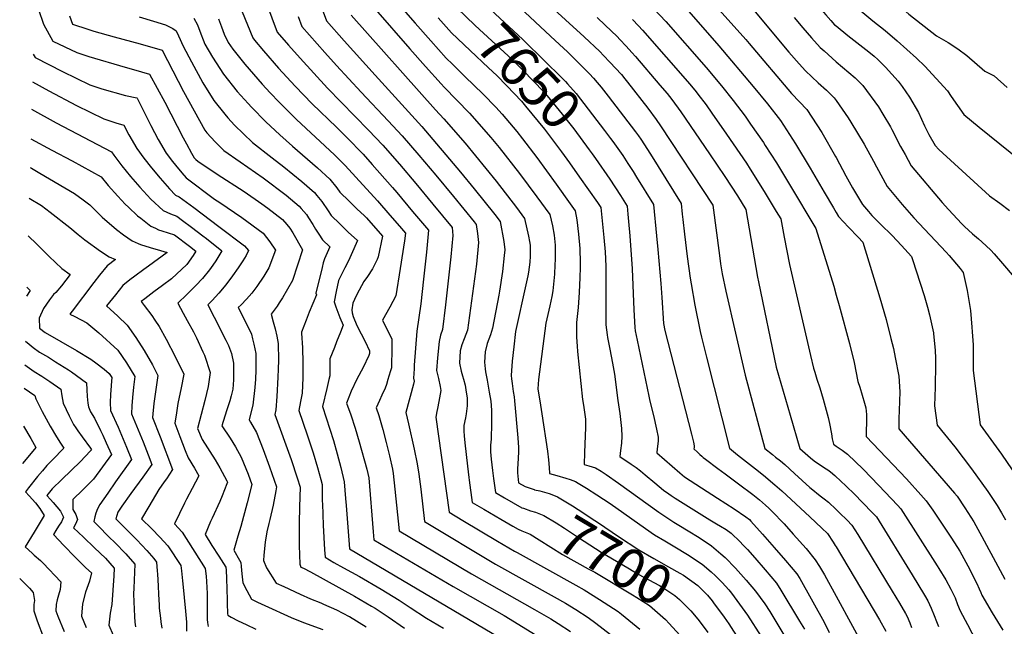
# Model space of a CAD drawing. Units: inches. Extents: x 2604318 to 2609849, y 1523464 to 1528905.
# Drawn here: x 2604405 to 2605123, y 1527101 to 1527543 of the extents above; entities that cross this region are included whole.
import ezdxf
from ezdxf.enums import TextEntityAlignment as Align

# ---------------------------------------------------------------- set-up
doc = ezdxf.new("R2010")
doc.units = ezdxf.units.IN
doc.header["$MEASUREMENT"] = 0
doc.layers.add('tile_2643_16_contour_10ft', color=160, linetype='Continuous')
doc.styles.add('Arial', font='arial.ttf')

msp = doc.modelspace()

# ---------------------------------------------------------------- linework, layer by layer
at = {"layer": 'tile_2643_16_contour_10ft'}
for points, elevation in [([(2604829.08, 1527843.14), (2604829.78, 1527838.7), (2604831.36, 1527829.6), (2604831.55, 1527829.39), (2604845.03, 1527814.92), (2604851.58, 1527807.93), (2604871.27, 1527786.15), (2604914.56, 1527734.94), (2604922.23, 1527725.35), (2604925.88, 1527720.51), (2604932.65, 1527704.86), (2604945.95, 1527675.29), (2604951.53, 1527666.3), (2604958.87, 1527652.82), (2604971.42, 1527624.01), (2604980.82, 1527602.4), (2604983.94, 1527588.56), (2604985.7, 1527572.56), (2604986.26, 1527565), (2604987.37, 1527552.53), (2604992.42, 1527546.7), (2604996.18, 1527542.44), (2604998.81, 1527539.48), (2605000, 1527538.6)], 7540), ([(2605000, 1527706.58), (2605001.13, 1527704.96), (2605011.94, 1527688.31), (2605014.04, 1527684.98), (2605022.57, 1527670.08), (2605024.75, 1527666.17), (2605029.46, 1527656.11), (2605032.1, 1527649.71), (2605034.34, 1527643.2), (2605043.73, 1527611.71), (2605043.53, 1527598.74), (2605044.55, 1527584.01), (2605044.44, 1527569.9), (2605044.37, 1527554.62), (2605052.95, 1527547.09), (2605073.15, 1527531.37), (2605081.69, 1527526.51), (2605088.68, 1527521.82), (2605095.26, 1527517.11), (2605108.41, 1527505.52), (2605115.22, 1527502.3), (2605124.74, 1527493.8)], 7520), ([(2605000, 1527641.88), (2605001.7, 1527637.66), (2605007.03, 1527624.09), (2605011.44, 1527610.52), (2605012.73, 1527606.37), (2605013.32, 1527593.47), (2605013.05, 1527580.42), (2605012.97, 1527577.47), (2605012.48, 1527567.32), (2605012.13, 1527559.2), (2605012.49, 1527553.63), (2605017.86, 1527549.45), (2605026.8, 1527542.37), (2605035.74, 1527535.29), (2605044.45, 1527527.68), (2605058.52, 1527515.1), (2605064.71, 1527509.28), (2605081.02, 1527491.37), (2605083.9, 1527487.08), (2605093.13, 1527473.95), (2605104.11, 1527464.7), (2605158.23, 1527421.32)], 7530), ([(2604731.83, 1527565.73), (2604740.7, 1527557.28), (2604751.24, 1527547.39), (2604771.58, 1527528.57), (2604787.83, 1527512.74), (2604799.3, 1527501.43), (2604802.58, 1527498.16), (2604804.12, 1527496.44), (2604810.26, 1527489.26), (2604830.94, 1527462.46), (2604835.42, 1527456.6), (2604837.09, 1527454.26)], 7640), ([(2604758.13, 1527562.75), (2604791.75, 1527531.08), (2604798.3, 1527524.95), (2604803.95, 1527519.58), (2604816, 1527507.9), (2604818.38, 1527505.4), (2604820.08, 1527503.61), (2604822.93, 1527500.5), (2604825.58, 1527497.43), (2604828.59, 1527493.89), (2604833.75, 1527487.3), (2604853.55, 1527461.48), (2604855.76, 1527458.39), (2604857.45, 1527456), (2604864.64, 1527445.17), (2604886.89, 1527409.12), (2604887.75, 1527401.47), (2604888.19, 1527397.5), (2604889.29, 1527386.8), (2604891.31, 1527370.63), (2604893.43, 1527354.74), (2604894.16, 1527350.57), (2604896.99, 1527335.14), (2604900.83, 1527316), (2604901.67, 1527311.88), (2604905.3, 1527297.24), (2604922.25, 1527230.98), (2604923.58, 1527229.85), (2604926.61, 1527227.28), (2604928.09, 1527226.07), (2604941.16, 1527215.98), (2604946.89, 1527211.4), (2604955.26, 1527204.37), (2604960.45, 1527199.79), (2604980.8, 1527181.01), (2604989.63, 1527172.74), (2604993.62, 1527168.87), (2604997.88, 1527162.46), (2604999.35, 1527160.13), (2605000, 1527159.04)], 7630), ([(2604584.59, 1527554.82), (2604592.48, 1527534.02), (2604600.69, 1527524.54), (2604609.08, 1527515.11), (2604629.17, 1527493.24), (2604659.05, 1527462.71), (2604669.3, 1527451.81), (2604681.56, 1527437.85), (2604693.52, 1527423.74), (2604705.96, 1527408.81), (2604720.05, 1527391.8), (2604720.47, 1527386), (2604718.89, 1527370.31), (2604715.13, 1527335.45), (2604712.81, 1527317.41), (2604711.56, 1527313.31), (2604710.4, 1527308.79), (2604709.25, 1527296.86), (2604708.66, 1527287.49), (2604709.99, 1527281.67), (2604711.24, 1527275.87), (2604711.77, 1527272.96), (2604710.35, 1527265), (2604709.33, 1527259.76), (2604708.84, 1527257.59), (2604707.96, 1527253.66), (2604717.8, 1527184.31), (2604727.86, 1527178.26), (2604740.39, 1527170.72), (2604752.94, 1527163.23), (2604765.5, 1527155.87), (2604767.32, 1527155.02), (2604810.19, 1527131.14), (2604816.13, 1527127.75), (2604827.51, 1527120.63), (2604841.07, 1527111.94), (2604843.51, 1527110.06), (2604856.7, 1527099.09)], 7720), ([(2604680.89, 1527554.44), (2604692.97, 1527540.56), (2604704.32, 1527527.7), (2604715.7, 1527514.99), (2604720.11, 1527510.65), (2604729.1, 1527501.82), (2604742.54, 1527488.77), (2604751.8, 1527479.42), (2604756.4, 1527474.2), (2604767.17, 1527461.55), (2604771.35, 1527456.28), (2604781.8, 1527442.63), (2604795.85, 1527423.26), (2604806.11, 1527408.97), (2604809.75, 1527403.87), (2604810.94, 1527397.28), (2604812.07, 1527386.89), (2604812.97, 1527376.46), (2604813.39, 1527366.09), (2604813.31, 1527362.54), (2604813.09, 1527355.2), (2604812.49, 1527344.35), (2604811.81, 1527333.51), (2604810.73, 1527322.53), (2604810.59, 1527319.9), (2604810.7, 1527311.74), (2604810.99, 1527305.16), (2604811.32, 1527301.49), (2604815.03, 1527266.41), (2604815.67, 1527262.27), (2604817.24, 1527252.05), (2604817.28, 1527251.71), (2604817.27, 1527246.06), (2604816.46, 1527227.87), (2604816.33, 1527219.14), (2604819.68, 1527218.16), (2604824.49, 1527216.61), (2604828.52, 1527214.26), (2604832.33, 1527211.77), (2604841.35, 1527205.57), (2604870.61, 1527184.43), (2604877.92, 1527179.39), (2604881.63, 1527177), (2604884.07, 1527175.49), (2604893.35, 1527169.94), (2604898.78, 1527166.67), (2604904.43, 1527163), (2604908.98, 1527159.92), (2604915.82, 1527154), (2604918.91, 1527151.23), (2604926.57, 1527143.43), (2604934.26, 1527134.73), (2604941.1, 1527126.84), (2604947.93, 1527117.59), (2604951.6, 1527111.98), (2604953.8, 1527108.37), (2604969.49, 1527082.21)], 7670), ([(2604720.63, 1527554.91), (2604723.35, 1527551.85), (2604736.82, 1527538.97), (2604763.94, 1527513.83), (2604771.61, 1527506.28), (2604786.78, 1527490.57), (2604789.22, 1527487.63), (2604800.17, 1527474.28), (2604803.86, 1527469.69), (2604808.68, 1527463.5), (2604819.88, 1527448.36), (2604821.99, 1527445.44), (2604824.4, 1527442)], 7650), ([(2604789.08, 1527555.32), (2604816.21, 1527530.63), (2604827.56, 1527519.94), (2604830.4, 1527517.07), (2604835.01, 1527512.22), (2604843.32, 1527503.1), (2604845.89, 1527500.14), (2604847.91, 1527497.71), (2604862.72, 1527478.61), (2604868.75, 1527470.47), (2604871.99, 1527465.89), (2604910.12, 1527408.07), (2604914.81, 1527371.29), (2604915.74, 1527365.15), (2604916.93, 1527358.04), (2604919.52, 1527345.34), (2604933.65, 1527284.23), (2604947.87, 1527230.83), (2604953.54, 1527226.32), (2604955.84, 1527224.49), (2604959.41, 1527221.62), (2604962.47, 1527218.96), (2604969.58, 1527212.61), (2604980.66, 1527202.42), (2604981.7, 1527201.49), (2604988.24, 1527196.18), (2604991.22, 1527194.14), (2604994.28, 1527191.73), (2605000, 1527186.2)], 7620), ([(2604858.56, 1527560.34), (2604875.73, 1527541.85), (2604905.14, 1527508.37), (2604916.27, 1527494.96), (2604924.9, 1527484.24), (2604933.57, 1527472.72), (2604937.49, 1527467.11), (2604946.87, 1527453.62), (2604948.28, 1527451.48), (2604956.53, 1527438.71), (2604965.87, 1527423.13), (2604985.08, 1527391), (2604998.19, 1527348.89), (2605000, 1527342.53)], 7590), ([(2604418.3, 1527550.65), (2604422.05, 1527539.77), (2604428.83, 1527527.57), (2604446.19, 1527519.17), (2604455, 1527516.21), (2604481.54, 1527508.53), (2604487.71, 1527506.78), (2604499.35, 1527503.45), (2604510.42, 1527482.93), (2604523.83, 1527457.01), (2604526.18, 1527452.69), (2604530, 1527445.9), (2604531.94, 1527442.54), (2604533.03, 1527441.19), (2604534.63, 1527439.94), (2604548.67, 1527430.66), (2604568.2, 1527417.99), (2604581.19, 1527409.08), (2604585.48, 1527405.89), (2604596.22, 1527397.44), (2604599.45, 1527393.85), (2604601.71, 1527391.22), (2604603.8, 1527387.74), (2604610.9, 1527375.48), (2604603.57, 1527353.01), (2604599.99, 1527346.74), (2604596.18, 1527340.6), (2604593.75, 1527336.79), (2604592.24, 1527334.53), (2604587.98, 1527328.48), (2604589.52, 1527323.06), (2604590.83, 1527317.83), (2604592.03, 1527312.54), (2604593.07, 1527307.19), (2604593.38, 1527295.09), (2604593.14, 1527288.4), (2604592.91, 1527282.66), (2604592.02, 1527268.71), (2604591.35, 1527258.84), (2604590.76, 1527255.53), (2604602.65, 1527222.64), (2604607.06, 1527209.43), (2604609.05, 1527202.56), (2604608.54, 1527188.29), (2604608.37, 1527176.41), (2604608.36, 1527160.13), (2604608.8, 1527146.42), (2604609.55, 1527144.38), (2604611.54, 1527143.53), (2604616.7, 1527140.88), (2604648.77, 1527123.26), (2604661.19, 1527115.97), (2604663.72, 1527114.41), (2604673.3, 1527108.07), (2604685.3, 1527099.88)], 7780), ([(2604566.78, 1527548.75), (2604574.57, 1527529.92), (2604575.91, 1527528.29), (2604582.49, 1527520.38), (2604593.31, 1527507.9), (2604605.42, 1527494.77), (2604617.83, 1527481.93), (2604635.58, 1527464.79), (2604643.26, 1527457.3), (2604654.99, 1527445.06), (2604661.67, 1527437.72), (2604676.41, 1527420.88), (2604679.57, 1527417.16), (2604691.14, 1527403.44), (2604702.72, 1527389.7), (2604701.14, 1527373.71), (2604699.14, 1527354.07), (2604697.07, 1527336.02), (2604694.23, 1527316.13), (2604692.36, 1527291.43), (2604692.18, 1527288.73), (2604691.77, 1527282.07), (2604692.23, 1527279.68), (2604691.69, 1527277.67), (2604686.27, 1527257.04), (2604688.15, 1527248.61), (2604692.36, 1527230.24), (2604694.47, 1527219.61), (2604695.64, 1527211.9), (2604696.15, 1527208.45), (2604697.18, 1527201.02), (2604699.67, 1527177.53), (2604751.68, 1527146.37), (2604794.43, 1527122.64), (2604802.57, 1527117.99), (2604810.1, 1527113.39), (2604819.04, 1527107.57), (2604824.83, 1527103.58), (2604835.42, 1527095.18)], 7730), ([(2604624.45, 1527552.64), (2604628.31, 1527542.22), (2604641.27, 1527527.74), (2604663.81, 1527502.76), (2604697.89, 1527465.29), (2604726.15, 1527432.08), (2604736.04, 1527419.93), (2604750.98, 1527401.08), (2604754.92, 1527396), (2604757.69, 1527381.59), (2604758.3, 1527375.4), (2604757.9, 1527371.39), (2604756.66, 1527359.71), (2604754.53, 1527345.31), (2604754.07, 1527342.42), (2604749.36, 1527318.29), (2604747.84, 1527313.62), (2604745.52, 1527307.15), (2604744.01, 1527301.22), (2604743.46, 1527293.51), (2604744.03, 1527288.74), (2604744.33, 1527286.61), (2604745.41, 1527280.54), (2604746.99, 1527271.78), (2604748.05, 1527265.18), (2604748.31, 1527261.95), (2604748.54, 1527258.49), (2604748.69, 1527247.22), (2604748.49, 1527239.57), (2604748.49, 1527239.54), (2604748.33, 1527237.5), (2604748.12, 1527235.36), (2604747.93, 1527233.23), (2604747.85, 1527231.14), (2604747.88, 1527229.95), (2604747.94, 1527228.2), (2604748.49, 1527222.96), (2604749.41, 1527214.79), (2604750.18, 1527208.82), (2604751.52, 1527198.55), (2604758.1, 1527194.76), (2604770.7, 1527187.61), (2604771.92, 1527187.17)], 7700), ([(2604664.14, 1527550.42), (2604689.09, 1527521.87), (2604700.45, 1527509.05), (2604711.82, 1527496.31), (2604714.22, 1527493.94), (2604732.62, 1527475.13), (2604748.27, 1527457.32), (2604754.2, 1527450.08), (2604769.06, 1527431.11), (2604781.78, 1527414.04), (2604791.25, 1527401.11), (2604793.17, 1527392.89), (2604794.41, 1527386.14), (2604794.95, 1527378.8), (2604795.14, 1527368.46), (2604794.94, 1527364.48), (2604794.5, 1527357.62), (2604793.42, 1527345.6), (2604792.58, 1527341.4), (2604791.17, 1527334.57), (2604788.36, 1527322.14), (2604783.01, 1527280.89), (2604782.53, 1527274.12), (2604782.7, 1527272.38), (2604783.81, 1527265.44), (2604785.45, 1527255.91), (2604789.41, 1527228.89), (2604790.3, 1527222.49), (2604790.59, 1527216.99), (2604790.91, 1527212.49), (2604796.24, 1527211.05), (2604802.75, 1527209.11), (2604805.98, 1527208.07), (2604809.83, 1527206.69), (2604811.88, 1527205.47), (2604817.81, 1527201.93), (2604825.51, 1527197), (2604835.14, 1527190.57), (2604860.96, 1527172.38), (2604867.54, 1527167.85), (2604874.94, 1527163.39), (2604882.4, 1527159), (2604891.61, 1527153.45), (2604902.24, 1527146.34), (2604908.85, 1527140.75), (2604912.07, 1527137.9), (2604916.88, 1527133.1), (2604921.58, 1527127.84), (2604923.74, 1527125.36), (2604935.24, 1527109.18), (2604945.28, 1527093.78)], 7680), ([(2604892.55, 1527549.04), (2604914.47, 1527524.14), (2604939.52, 1527494.55), (2604949.8, 1527481.84), (2604959.45, 1527469.55), (2604970.36, 1527452.56), (2604980.9, 1527435.03), (2604991.19, 1527417.37), (2604997.91, 1527406.1), (2605000, 1527402.62)], 7580), ([(2604914.76, 1527550.25), (2604934.07, 1527528.59), (2604936.53, 1527525.68), (2604967.34, 1527489.26), (2604973.27, 1527483.38), (2604978.54, 1527477.71), (2604989.56, 1527460.82), (2604999.57, 1527443.5), (2605000, 1527442.72)], 7570), ([(2604939.57, 1527550.3), (2604965.51, 1527519.5), (2604972.89, 1527511.05), (2604977.72, 1527505.83), (2604986.73, 1527497.02), (2604992.96, 1527491.8), (2604998.61, 1527486.29), (2605000, 1527484.32)], 7560), ([(2604441.03, 1527545.98), (2604443.07, 1527539.91), (2604454.39, 1527536.16), (2604458.6, 1527534.82), (2604473.56, 1527530.63), (2604492.57, 1527525.51), (2604508.53, 1527520.85), (2604524.04, 1527490.76), (2604539.51, 1527462.75), (2604541.15, 1527460.74), (2604547.03, 1527454.21), (2604550.29, 1527450.88), (2604553.41, 1527447.81), (2604565.37, 1527439.63), (2604582.05, 1527427.99), (2604598.81, 1527415.37), (2604608.34, 1527407.36), (2604609.96, 1527405.57), (2604613.78, 1527401.07), (2604615.32, 1527398.66), (2604618.27, 1527393.94), (2604620.23, 1527390.54), (2604622.68, 1527386.75), (2604625.3, 1527382.85), (2604630.79, 1527377.55), (2604626.94, 1527368.88), (2604626.01, 1527365.88), (2604625.12, 1527362.61), (2604620.46, 1527343.94), (2604620.92, 1527342.59), (2604615.79, 1527329.98), (2604613.51, 1527324.27), (2604610.03, 1527315.53), (2604610.22, 1527314.71), (2604610.89, 1527304.04), (2604611.14, 1527293.14), (2604611.09, 1527282.24), (2604610.6, 1527270.96), (2604609.45, 1527264.9), (2604608.07, 1527258.38), (2604614.25, 1527240.79), (2604618.64, 1527227.55), (2604621.84, 1527216.76), (2604624.26, 1527208.08), (2604625.18, 1527204.49), (2604625.25, 1527192.32), (2604625.3, 1527190.3), (2604626.01, 1527174.77), (2604626.99, 1527156.89), (2604627.3, 1527151.46), (2604633.71, 1527147.73), (2604640.66, 1527143.81), (2604652.3, 1527137.52), (2604668.18, 1527128.35), (2604681.33, 1527120.24), (2604689.24, 1527114.92), (2604701.33, 1527107.07), (2604713.74, 1527099.73)], 7770), ([(2604491.78, 1527545.12), (2604502.14, 1527542.03), (2604511.05, 1527539.29), (2604516.26, 1527536.61), (2604518.73, 1527535.02), (2604520.47, 1527531.41), (2604523.89, 1527523.85), (2604529.98, 1527512.45), (2604538.26, 1527497.2), (2604546.2, 1527484.2), (2604554.24, 1527474.18), (2604556.28, 1527471.67), (2604561.2, 1527466.35), (2604567.75, 1527460), (2604574.48, 1527453.7), (2604588.72, 1527442.48), (2604597.21, 1527436.02), (2604610.36, 1527425.29), (2604619.57, 1527417.23), (2604621.4, 1527415.09), (2604624.83, 1527410.78), (2604629.51, 1527403.83), (2604631.77, 1527400.37), (2604638, 1527394.32), (2604644.25, 1527388.33), (2604650.82, 1527382.26), (2604646.39, 1527371.8), (2604644.38, 1527367.34), (2604641.78, 1527362.33), (2604637.01, 1527353.1), (2604635.35, 1527345.15), (2604633.96, 1527337.62), (2604635.05, 1527333.94), (2604638.13, 1527326.15), (2604640.55, 1527320.58), (2604638.59, 1527315.58), (2604635.74, 1527308.36), (2604634.17, 1527304.42), (2604630.69, 1527296.05), (2604630.7, 1527283.62), (2604630.13, 1527280.88), (2604628.69, 1527274.35), (2604625.39, 1527261.23), (2604633.41, 1527236.52), (2604636.22, 1527226.8), (2604638.85, 1527216.77), (2604641.32, 1527206.43), (2604642.2, 1527194.25), (2604642.57, 1527189.22), (2604644.99, 1527157.74), (2604770.42, 1527083.55)], 7760), ([(2604531.58, 1527544.21), (2604534.2, 1527539.27), (2604536.58, 1527532.76), (2604538.32, 1527528.33), (2604539.62, 1527525.16), (2604545.09, 1527515.79), (2604553.25, 1527503.39), (2604563.21, 1527490.86), (2604571.22, 1527482.04), (2604573.57, 1527479.45), (2604584.2, 1527468.75), (2604594.25, 1527459.23), (2604603.64, 1527450.91), (2604621.81, 1527435.09), (2604630.67, 1527426.99), (2604635.91, 1527420.52), (2604638.09, 1527417.44), (2604644.85, 1527410.81), (2604650.53, 1527405.32), (2604656.13, 1527400.22), (2604657.5, 1527398.69), (2604669.07, 1527385.51), (2604666.09, 1527370.31), (2604665.22, 1527368.38), (2604661.97, 1527361.52), (2604658.15, 1527356.07), (2604655.47, 1527352.32), (2604652.16, 1527346.06), (2604649.92, 1527341.83), (2604647.6, 1527336.51), (2604646.78, 1527331.62), (2604647.02, 1527329.6), (2604647.82, 1527326.93), (2604650.36, 1527320.4), (2604653.66, 1527314.29), (2604656.48, 1527308.63), (2604659.7, 1527301.89), (2604659.76, 1527299.84), (2604659.32, 1527298.36), (2604654.97, 1527289.75), (2604650.57, 1527281.25), (2604646.33, 1527272.41), (2604642.9, 1527263.79), (2604645.99, 1527255.33), (2604649.21, 1527245.55), (2604652.22, 1527235.49), (2604657.62, 1527215.76), (2604659.19, 1527209.46), (2604662.29, 1527169.98), (2604662.86, 1527164.12), (2604720.76, 1527130.19), (2604757.82, 1527108.98), (2604787.52, 1527090.95)], 7750), ([(2604549.7, 1527543.84), (2604551.67, 1527537.9), (2604553.69, 1527532.45), (2604556.6, 1527526.58), (2604559.97, 1527521.71), (2604568.7, 1527510.72), (2604571.87, 1527506.98), (2604581.44, 1527496.06), (2604587.33, 1527489.81), (2604593.71, 1527483.09), (2604606.36, 1527470.5), (2604634.11, 1527444.54), (2604641.91, 1527436.86), (2604649.76, 1527428.5), (2604665.54, 1527411.11), (2604674.55, 1527400.81), (2604681.57, 1527392.66), (2604685.9, 1527387.61), (2604685.17, 1527382.01), (2604682.14, 1527361.83), (2604678.96, 1527342), (2604674.6, 1527333.73), (2604669.11, 1527324.15), (2604672.91, 1527316.79), (2604676.07, 1527310.73), (2604675.92, 1527301.55), (2604675.75, 1527292.35), (2604675.64, 1527289.4), (2604675.03, 1527287.33), (2604673.86, 1527283.35), (2604673.11, 1527280.88), (2604671.97, 1527277.37), (2604671.07, 1527274.67), (2604668.62, 1527269.67), (2604666.89, 1527265.72), (2604664.59, 1527260.42), (2604666.4, 1527254.77), (2604669.33, 1527244.6), (2604671.82, 1527235.08), (2604674.2, 1527225.42), (2604676.44, 1527215.55), (2604677.06, 1527212.48), (2604678.11, 1527201.02), (2604681.26, 1527170.83), (2604734.1, 1527139.44), (2604780.01, 1527113.52), (2604791.79, 1527106.54), (2604797.17, 1527103.24), (2604806.19, 1527097.32)], 7740), ([(2604607.61, 1527545.53), (2604610.4, 1527538.12), (2604627.21, 1527519.26), (2604635.67, 1527509.84), (2604653.53, 1527490.31), (2604673.26, 1527469.47), (2604683.51, 1527458.51), (2604695.67, 1527444.5), (2604708, 1527429.89), (2604721, 1527414.31), (2604735.95, 1527395.84), (2604737.48, 1527393.9), (2604738.43, 1527387.33), (2604739.23, 1527380.74), (2604737.6, 1527365.06), (2604731.09, 1527316.83), (2604728.81, 1527310.53), (2604727.06, 1527306.28), (2604725.82, 1527301.79), (2604725.31, 1527292.84), (2604726.62, 1527287.04), (2604727.5, 1527283.75), (2604728.18, 1527281.31), (2604729.33, 1527276.92), (2604729.99, 1527273.4), (2604730.8, 1527267.46), (2604730.87, 1527264.26), (2604730.89, 1527261.74), (2604730.16, 1527255.86), (2604729.67, 1527253), (2604728.58, 1527247.54), (2604728.45, 1527246.34), (2604728.39, 1527243.27), (2604728.65, 1527239.86), (2604729.11, 1527234.8), (2604731.05, 1527217.93), (2604732.1, 1527209.7), (2604732.39, 1527207.59), (2604734.66, 1527191.43), (2604742.98, 1527186.52), (2604755.54, 1527179.16), (2604764.16, 1527174.17)], 7710), ([(2604646.23, 1527546.32), (2604707.89, 1527477.36), (2604713.99, 1527470.96), (2604729.52, 1527453.12), (2604751.96, 1527425.48), (2604766.8, 1527406.26), (2604772.75, 1527398.35), (2604775.7, 1527385.33), (2604776.36, 1527381.56), (2604776.75, 1527378.76), (2604776.89, 1527374.33), (2604776.88, 1527370.84), (2604776.56, 1527366.43), (2604775.56, 1527359.07), (2604775.13, 1527356.57), (2604773.58, 1527349.93), (2604766.16, 1527316.04), (2604764.94, 1527304.87), (2604763.83, 1527294.41), (2604763, 1527283.82), (2604763.29, 1527281.47), (2604763.72, 1527278.11), (2604764.55, 1527272.35), (2604765.07, 1527268.27), (2604765.43, 1527265.36), (2604767.82, 1527238.43), (2604768.12, 1527234.9), (2604768.4, 1527231.6), (2604768.22, 1527228.02), (2604767.77, 1527219.48), (2604767.61, 1527215.98), (2604767.56, 1527213.07), (2604768.38, 1527205.68), (2604773.21, 1527202.96), (2604779.67, 1527200.75), (2604779.98, 1527200.68)], 7690), ([(2604709.77, 1527544.43), (2604719.54, 1527533.47), (2604733.01, 1527520.63), (2604746.54, 1527508.02), (2604752.41, 1527502.49), (2604759.94, 1527494.87), (2604770.61, 1527483.64), (2604773.53, 1527480.21), (2604787.32, 1527463.32), (2604799.75, 1527446.8), (2604805.42, 1527438.87)], 7660), ([(2604825.65, 1527544.59), (2604831.45, 1527539.15), (2604840.16, 1527530.77), (2604842.23, 1527528.65), (2604846.85, 1527523.78), (2604851.04, 1527519.31), (2604853.6, 1527516.34), (2604871.49, 1527495.45), (2604876.65, 1527489.32), (2604880.03, 1527484.94), (2604886.67, 1527475.88), (2604907.54, 1527445.49), (2604918.8, 1527428.76), (2604927.97, 1527414.86), (2604934.17, 1527404.78), (2604942.55, 1527355.62), (2604943.23, 1527352.08), (2604956.31, 1527289.92), (2604966.36, 1527255.08), (2604973.48, 1527230.68), (2604981.13, 1527224), (2604983.86, 1527221.72), (2604991.43, 1527216.72), (2604993.77, 1527215.12), (2604995.77, 1527213.65), (2604999.01, 1527211.07), (2605000, 1527210.14)], 7610), ([(2604851.47, 1527543.25), (2604855.94, 1527538.6), (2604858.77, 1527535.54), (2604893.21, 1527496.11), (2604897.82, 1527490.64), (2604899.2, 1527488.85), (2604905.13, 1527481.01), (2604909.42, 1527474.98), (2604920.07, 1527459.66), (2604934.46, 1527438.47), (2604937.37, 1527434.13), (2604947.36, 1527418.05), (2604956.24, 1527403.38), (2604959.51, 1527397.93), (2604961.93, 1527384.79), (2604965.85, 1527364.86), (2604979.7, 1527304.68), (2604981.21, 1527298.56), (2604983.55, 1527289.17), (2604984.36, 1527286.39), (2604985.95, 1527281.18), (2604988.03, 1527274.98), (2604990.5, 1527266.57), (2604994.12, 1527253.3), (2604995.19, 1527248.9), (2604996.57, 1527241.44), (2604997.15, 1527237.76), (2604998.07, 1527233.77), (2605000, 1527232.5)], 7600), ([(2604969.26, 1527544.59), (2604975.55, 1527537.2), (2604981.89, 1527529.9), (2604988.34, 1527522.77), (2604991.2, 1527520.32), (2605000, 1527512.38)], 7550), ([(2605000, 1527538.6), (2605008.4, 1527531.6), (2605023.74, 1527519.66), (2605027.56, 1527516.6), (2605030.31, 1527514.15), (2605036.02, 1527508.41), (2605045.26, 1527498.41), (2605048.14, 1527494.49), (2605053.44, 1527486.73), (2605059.89, 1527475.39), (2605064.47, 1527465.89), (2605067.62, 1527459.58), (2605072.14, 1527451.39), (2605074.78, 1527448.57), (2605111.69, 1527414.78), (2605119.38, 1527409.45), (2605126.34, 1527404.17)], 7540), ([(2604414.43, 1527517.91), (2604415.92, 1527515.63), (2604435.91, 1527505.4), (2604455.75, 1527495.65), (2604464.57, 1527492.71), (2604481.74, 1527487.93), (2604490.06, 1527486.08), (2604490.16, 1527486.05), (2604490.2, 1527485.99), (2604490.25, 1527485.89), (2604500.29, 1527465.97), (2604505.69, 1527455.91), (2604511.4, 1527445.79), (2604516.04, 1527439.83), (2604518.25, 1527437.11), (2604522.75, 1527431.59), (2604525.97, 1527427.91), (2604546.77, 1527412.39), (2604550.49, 1527409.96), (2604566.53, 1527399.02), (2604582.03, 1527387.71), (2604586.99, 1527381.34), (2604591.13, 1527375.22), (2604586.38, 1527362.33), (2604582.54, 1527356.21), (2604577.46, 1527348.67), (2604573.85, 1527343.96), (2604570.06, 1527339.57), (2604566.12, 1527335.49), (2604563.88, 1527333.42), (2604570.97, 1527319.55), (2604573.63, 1527313.96), (2604574.48, 1527310.65), (2604575.35, 1527306.81), (2604576.71, 1527300.01), (2604576.9, 1527287.87), (2604576.48, 1527281.35), (2604576.05, 1527275.26), (2604574.7, 1527262.33), (2604572.47, 1527253.75), (2604571.84, 1527251.72), (2604572.93, 1527249.97), (2604577.19, 1527242.49), (2604582.04, 1527230.01), (2604586.75, 1527217.29), (2604591.91, 1527202.72), (2604591.43, 1527199.81), (2604589.39, 1527189.32), (2604586.95, 1527178.93), (2604586.19, 1527175.98), (2604584.87, 1527170.12), (2604583.62, 1527162.57), (2604582.68, 1527152.92), (2604582.37, 1527149.04), (2604584.46, 1527143.87), (2604591.55, 1527132.64), (2604597.11, 1527130.07), (2604609.02, 1527124.6), (2604616.55, 1527121.26), (2604624.18, 1527118.23), (2604626.16, 1527117.35), (2604635.68, 1527113.08), (2604644.97, 1527108.31), (2604645.06, 1527108.26), (2604645.1, 1527108.23), (2604657.23, 1527100.73)], 7790), ([(2605000, 1527512.38), (2605013.77, 1527500.69), (2605016.45, 1527498.09), (2605019.39, 1527495.18), (2605030.75, 1527479.65), (2605034.02, 1527474.37), (2605039.49, 1527465.16), (2605040.54, 1527463.19), (2605046.98, 1527450.79), (2605050.16, 1527444.83), (2605054.62, 1527436.54), (2605077.35, 1527409.96), (2605081.86, 1527404.83), (2605091.55, 1527394.32), (2605093.42, 1527392.56), (2605099.42, 1527387.15), (2605103.79, 1527383.49), (2605106.12, 1527381.33), (2605112.68, 1527375.19), (2605115.11, 1527372.5), (2605121.35, 1527365.58), (2605129.79, 1527355.52)], 7550), ([(2604413.88, 1527497.76), (2604425.75, 1527491.34), (2604445.98, 1527480.65), (2604465.88, 1527470.77), (2604474.68, 1527467.85), (2604480.57, 1527466.2), (2604484.23, 1527459.31), (2604489.96, 1527449.19), (2604495.03, 1527442.19), (2604500.63, 1527435.1), (2604506.93, 1527427.64), (2604513.86, 1527419.83), (2604518.23, 1527415.34), (2604520.81, 1527414.1), (2604531.67, 1527406.27), (2604549.93, 1527392.57), (2604568.46, 1527378.39), (2604571.35, 1527374.96), (2604569.84, 1527371.3), (2604567.33, 1527367.39), (2604563.93, 1527362.31), (2604559.79, 1527356.46), (2604554.99, 1527350), (2604549.87, 1527343.82), (2604545.02, 1527338.57), (2604541.73, 1527335.28), (2604546.46, 1527326.34), (2604554.87, 1527309.7), (2604556.76, 1527305.69), (2604559.18, 1527299.87), (2604560.46, 1527292.88), (2604560.61, 1527280.72), (2604560.13, 1527274.05), (2604558.93, 1527269.03), (2604557.9, 1527265.46), (2604555.45, 1527258.18), (2604552.01, 1527247.34), (2604557.97, 1527238.21), (2604561.98, 1527231.85), (2604566.21, 1527224.33), (2604571.14, 1527211.99), (2604574, 1527204.46), (2604570.55, 1527191.15), (2604565.95, 1527173.81), (2604563.61, 1527166.94), (2604560.86, 1527156.77), (2604564.87, 1527149.27), (2604565.9, 1527147.56), (2604566.1, 1527144.77), (2604566.7, 1527139.3), (2604567.39, 1527132.95), (2604570.18, 1527127.16), (2604573.54, 1527120.91), (2604577.99, 1527118.75), (2604583.25, 1527116.25), (2604602.54, 1527107.58), (2604611.59, 1527103.85), (2604625.71, 1527098.75)], 7800), ([(2605000, 1527484.32), (2605008.72, 1527471.53), (2605010.66, 1527468.5), (2605020.32, 1527452.37), (2605027.07, 1527440.08), (2605029.34, 1527435.84), (2605037.11, 1527421.7), (2605047.98, 1527408.4), (2605051.55, 1527404.47), (2605056.71, 1527398.87), (2605080.21, 1527373.76), (2605082.31, 1527371.38), (2605090.29, 1527361.91), (2605092.5, 1527359.04), (2605095.57, 1527345.76), (2605097.82, 1527331.28), (2605098.96, 1527319.2), (2605099.22, 1527315.74), (2605099.89, 1527306.36), (2605099.88, 1527300.86), (2605099.87, 1527287.43), (2605105, 1527248.06), (2605120.51, 1527226.56), (2605128.25, 1527215.2)], 7560), ([(2604413.34, 1527477.87), (2604431.11, 1527468.01), (2604471.52, 1527446.82), (2604473.23, 1527444.4), (2604479.11, 1527436.65), (2604485.46, 1527428.87), (2604492.31, 1527421.07), (2604500.26, 1527412.44), (2604509.29, 1527404.06), (2604514.49, 1527401.68), (2604519.13, 1527399.89), (2604523.34, 1527396.84), (2604529.98, 1527392), (2604538.14, 1527385.77), (2604540.78, 1527383.71), (2604552.05, 1527374.69), (2604547.55, 1527367.45), (2604545.46, 1527364.4), (2604542.92, 1527360.83), (2604538.01, 1527354.47), (2604532.97, 1527349.39), (2604526.46, 1527342.98), (2604519.87, 1527336.67), (2604523.9, 1527329.21), (2604526.75, 1527324), (2604531.24, 1527315.67), (2604533.54, 1527311.34), (2604538.25, 1527301.18), (2604539.32, 1527298.74), (2604543.5, 1527286.05), (2604542.06, 1527275.93), (2604539.63, 1527265.74), (2604536.85, 1527255.55), (2604534.27, 1527245.35), (2604537.66, 1527237.26), (2604547.05, 1527222.53), (2604550.61, 1527216.52), (2604555.75, 1527207.05), (2604556.1, 1527206.2), (2604555.74, 1527204.91), (2604552.25, 1527196.25), (2604550.54, 1527192), (2604545.06, 1527179.91), (2604543.84, 1527177.46), (2604539.77, 1527167.98), (2604544.73, 1527159.98), (2604549.9, 1527152.3), (2604554.89, 1527144.32), (2604555.08, 1527142.14), (2604555.38, 1527135.97), (2604556, 1527120.49), (2604556, 1527118.12), (2604556.14, 1527110.29), (2604556.46, 1527109.37), (2604558.85, 1527107.77), (2604563.93, 1527105.29), (2604569.73, 1527102.48), (2604576.89, 1527099.17)], 7810), ([(2604412.76, 1527456.41), (2604427.94, 1527448.15), (2604442.88, 1527440.17), (2604463.92, 1527428.68), (2604469.21, 1527422.4), (2604476.17, 1527414.47), (2604481.64, 1527408.73), (2604483.84, 1527406.5), (2604490.63, 1527400.3), (2604492.84, 1527398.45), (2604500.35, 1527392.78), (2604503.54, 1527391.17), (2604505.82, 1527390.06), (2604508.17, 1527389.32), (2604512.85, 1527387.9), (2604517.52, 1527386.34), (2604528.33, 1527378.13), (2604533.08, 1527374.4), (2604531.11, 1527371.43), (2604526.44, 1527364.85), (2604515.34, 1527354.33), (2604508.84, 1527349.43), (2604502.35, 1527344.77), (2604495.86, 1527339.84), (2604493.14, 1527337.73), (2604495.44, 1527334.95), (2604500.88, 1527327.66), (2604503.27, 1527324.1), (2604506.21, 1527319.5), (2604511.41, 1527310.37), (2604518.1, 1527297.77), (2604524.22, 1527284.98), (2604522.29, 1527274.86), (2604519.94, 1527263.55), (2604518.86, 1527256.6), (2604517.7, 1527249.07), (2604521.3, 1527239.51), (2604525.19, 1527229.25), (2604527.49, 1527223.8), (2604532.06, 1527216.28), (2604535.17, 1527210.91), (2604530.33, 1527201.5), (2604526.33, 1527193.78), (2604524.84, 1527190.85), (2604517.4, 1527175.85), (2604523.2, 1527169.73), (2604539.93, 1527143.27), (2604540.51, 1527137.63), (2604540.76, 1527133.74), (2604541.24, 1527124.99), (2604541.28, 1527119.55), (2604541.22, 1527111.69), (2604541.32, 1527106.19), (2604541.61, 1527103.91), (2604542.1, 1527101.01)], 7820), ([(2604837.09, 1527454.26), (2604844.3, 1527444.19), (2604848.14, 1527438.43), (2604851.99, 1527432.54), (2604854.49, 1527428.47), (2604866.75, 1527408.51), (2604868.98, 1527385.57), (2604869.93, 1527375.58), (2604872.15, 1527350.81), (2604872.8, 1527340.81), (2604874.1, 1527321.81), (2604874.96, 1527316.65), (2604894.42, 1527241.24), (2604895.23, 1527238.33), (2604895.89, 1527235.38), (2604896.43, 1527232.69), (2604896.46, 1527231.51), (2604896.27, 1527230.4), (2604898.8, 1527228.02), (2604900.52, 1527226.39), (2604901.95, 1527225.09), (2604902.98, 1527224.24), (2604904.6, 1527222.93), (2604913.58, 1527216.04), (2604918.97, 1527212.16), (2604928.75, 1527204.93), (2604939.27, 1527197.11), (2604943.98, 1527193.29), (2604948.5, 1527189.36), (2604950.8, 1527187.24), (2604952.98, 1527185.16), (2604961.97, 1527175.75), (2604968.64, 1527168.38), (2604977.97, 1527157.84), (2604984.7, 1527149.73), (2604987.79, 1527144.78), (2604991.57, 1527138.64), (2605000, 1527123.13)], 7640), ([(2604805.42, 1527438.87), (2604812.89, 1527428.42), (2604825.98, 1527409.95), (2604828.42, 1527406.25), (2604830.55, 1527384.48), (2604831.45, 1527374.05), (2604832, 1527363.67), (2604832.05, 1527360.15), (2604832.12, 1527352.72), (2604831.93, 1527326.74), (2604831.95, 1527320.79), (2604832.87, 1527313.61), (2604833.22, 1527311.47), (2604834.9, 1527303.19), (2604836.98, 1527292.81), (2604838.28, 1527284.82), (2604840.86, 1527265.75), (2604842.12, 1527256.21), (2604843.54, 1527245.4), (2604843.71, 1527239.59), (2604843.32, 1527234.65), (2604842.78, 1527229.19), (2604842.15, 1527224.87), (2604850.53, 1527219.38), (2604854.19, 1527216.86), (2604857.33, 1527214.35), (2604860.65, 1527211.64), (2604867.68, 1527205.68), (2604873.99, 1527200.42), (2604877.86, 1527197.66), (2604879.76, 1527196.38), (2604882.58, 1527194.49), (2604907.9, 1527178.72), (2604912.74, 1527175.94), (2604915.73, 1527174.24), (2604919.78, 1527171.6), (2604923.36, 1527168.95), (2604929.97, 1527162.72), (2604932.01, 1527160.62), (2604935.3, 1527157.03), (2604940.68, 1527150.96), (2604948.25, 1527142.28), (2604956.45, 1527132.59), (2604959.6, 1527127.57), (2604973.26, 1527104.91), (2604976.76, 1527099.01)], 7660), ([(2604824.4, 1527442), (2604835.03, 1527426.87), (2604842.67, 1527415.12), (2604847.58, 1527407.38), (2604848.15, 1527401.37), (2604848.65, 1527396.01), (2604849.56, 1527385.7), (2604851.28, 1527361.68), (2604852.51, 1527331.73), (2604853.09, 1527318.91), (2604853.51, 1527316.4), (2604854.75, 1527309.56), (2604863.25, 1527268.73), (2604864.15, 1527265.22), (2604866.75, 1527254.79), (2604868.86, 1527244.82), (2604870.06, 1527239.03), (2604870.09, 1527236.14), (2604869.54, 1527230.5), (2604869.24, 1527227.88), (2604869.21, 1527227.63), (2604885.87, 1527212.91), (2604889.34, 1527210.14), (2604901.88, 1527201.96), (2604913.54, 1527194.61), (2604925.52, 1527186.67), (2604934.04, 1527180.94), (2604936.74, 1527178.89), (2604937.84, 1527177.86), (2604946.31, 1527168.25), (2604954.74, 1527158.67), (2604963.08, 1527149.04), (2604971.36, 1527139.38), (2604973.41, 1527135.98), (2604991.14, 1527104.1), (2604994.95, 1527096.64)], 7650), ([(2605000, 1527442.72), (2605007.03, 1527429.42), (2605011.9, 1527420.73), (2605019.25, 1527408.39), (2605023.44, 1527403.32), (2605025.91, 1527400.53), (2605032.2, 1527394.04), (2605040.68, 1527386.01), (2605047.7, 1527378.71), (2605054.97, 1527370.48), (2605055.62, 1527368.47), (2605061.17, 1527351.16), (2605064.03, 1527342.06), (2605066.55, 1527333.64), (2605068.01, 1527328.01), (2605070.94, 1527314.89), (2605071.03, 1527314.28), (2605072.18, 1527302.47), (2605072.42, 1527296.21), (2605072.51, 1527289.35), (2605072.15, 1527278.6), (2605072.06, 1527275.52), (2605071.68, 1527261.76), (2605073.64, 1527247.77), (2605086.5, 1527231.92), (2605098.76, 1527215.82), (2605110.57, 1527199.47), (2605117.26, 1527189.22), (2605120.56, 1527183.77), (2605123.52, 1527178.79)], 7570), ([(2604412.19, 1527435.35), (2604413.15, 1527434.83), (2604419.29, 1527431.42), (2604444.67, 1527416.61), (2604451.02, 1527411.95), (2604455.85, 1527408.33), (2604457.54, 1527406.48), (2604464.76, 1527399.3), (2604475.1, 1527390.34), (2604480.36, 1527386.37), (2604486.62, 1527382.12), (2604490.89, 1527380.1), (2604492.76, 1527379.26), (2604499.87, 1527377.09), (2604507.18, 1527375.06), (2604512.15, 1527373.61), (2604498.54, 1527363.57), (2604495.16, 1527361.14), (2604488.47, 1527356.26), (2604485.05, 1527353.56), (2604479.93, 1527349.5), (2604474.37, 1527342.75), (2604467.92, 1527334.63), (2604476.15, 1527327.19), (2604483.01, 1527320.62), (2604489.38, 1527311.69), (2604495.49, 1527302.09), (2604501.35, 1527291.79), (2604505.36, 1527283.95), (2604502.55, 1527263.6), (2604501.6, 1527256.04), (2604501.44, 1527253.33), (2604507.01, 1527239.21), (2604515.93, 1527215.42), (2604511.61, 1527208.72), (2604510.01, 1527206.33), (2604506.13, 1527200.77), (2604498.76, 1527188.45), (2604493.43, 1527179.54), (2604500.93, 1527172.23), (2604506.87, 1527166.17), (2604512.59, 1527159.91), (2604522.14, 1527145.56), (2604522.58, 1527141.62), (2604523.38, 1527134.29), (2604523.57, 1527132.22), (2604525.41, 1527112.32), (2604526.15, 1527104.27), (2604526.17, 1527101.5), (2604526.33, 1527097.6)], 7830), ([(2604411.58, 1527413), (2604420.48, 1527407.63), (2604426.72, 1527402.93), (2604441.29, 1527391.6), (2604447.19, 1527386.72), (2604452.16, 1527382.69), (2604463.47, 1527374.43), (2604469.84, 1527370.26), (2604474.39, 1527368.4), (2604468.32, 1527363.68), (2604462.72, 1527356.97), (2604458.63, 1527351.66), (2604442.8, 1527330.76), (2604441.15, 1527328.57), (2604444.81, 1527326.91), (2604453.55, 1527322.35), (2604462.24, 1527314.96), (2604476.16, 1527302.33), (2604482.45, 1527293.19), (2604488.62, 1527283.16), (2604487.72, 1527275.37), (2604486.84, 1527267.76), (2604486.31, 1527261.7), (2604486.15, 1527255.86), (2604494.67, 1527235.6), (2604498.34, 1527226.15), (2604501.06, 1527219.1), (2604494.46, 1527209.72), (2604485.6, 1527197.89), (2604479.12, 1527188.7), (2604476.26, 1527184.45), (2604474.69, 1527179.55), (2604476.63, 1527177.56), (2604480.75, 1527173.35), (2604489.95, 1527164.11), (2604497.29, 1527156.37), (2604502.5, 1527150.57), (2604504.36, 1527147.86), (2604504.92, 1527141.6), (2604505.13, 1527139.08), (2604505.63, 1527130.66), (2604505.82, 1527124.25), (2604506.2, 1527116.82), (2604506.39, 1527114.51), (2604507.19, 1527107.19), (2604507.52, 1527104.49), (2604508.22, 1527099.95)], 7840), ([(2605000, 1527402.62), (2605001.69, 1527399.81), (2605008.99, 1527391.87), (2605016.02, 1527384.58), (2605019.44, 1527381), (2605031.72, 1527340.45), (2605036.31, 1527324.7), (2605039.83, 1527310.85), (2605041.67, 1527303.49), (2605043.04, 1527297.09), (2605045.76, 1527283.33), (2605046.48, 1527272.05), (2605045.9, 1527258.42), (2605045.59, 1527252.58), (2605045.63, 1527245.11), (2605086.28, 1527198.21), (2605088.09, 1527195.97), (2605093.84, 1527187.39), (2605100.27, 1527177.27), (2605106.18, 1527166.7), (2605117.75, 1527145), (2605122.87, 1527135.6)], 7580), ([(2604410.84, 1527385.6), (2604417.12, 1527379.68), (2604426.18, 1527370.56), (2604435.44, 1527361.87), (2604441.52, 1527357.5), (2604435.13, 1527349.15), (2604430.99, 1527344.47), (2604429.38, 1527342.87), (2604426.33, 1527339), (2604422.04, 1527332.64), (2604418.81, 1527325.76), (2604419.09, 1527318.48), (2604423.26, 1527315.18), (2604445.93, 1527302.1), (2604456.51, 1527295.78), (2604460.19, 1527293.2), (2604466.25, 1527288.56), (2604469.83, 1527285.42), (2604471.87, 1527282.37), (2604471.63, 1527279.83), (2604470.99, 1527273.13), (2604470.81, 1527270.12), (2604470.62, 1527264.29), (2604470.86, 1527258.38), (2604476.32, 1527246.29), (2604481.3, 1527234.63), (2604482.54, 1527231.65), (2604486.18, 1527222.82), (2604486.19, 1527222.78), (2604474.58, 1527206.32), (2604468.8, 1527198.08), (2604463.04, 1527189.83), (2604461.44, 1527186.72), (2604460.1, 1527183.5), (2604459.34, 1527180.99), (2604458.66, 1527177.64), (2604461.56, 1527174.61), (2604469.84, 1527166.24), (2604474.04, 1527162.16), (2604481.91, 1527153.9), (2604488.64, 1527146.34), (2604488.44, 1527140.57), (2604488.02, 1527134.77), (2604487.76, 1527128.99), (2604487.72, 1527124.89), (2604487.83, 1527119.12), (2604488.33, 1527108.26), (2604488.65, 1527104.17), (2604489.01, 1527100.89)], 7850), ([(2604409.83, 1527348.18), (2604412.28, 1527345.74), (2604409.65, 1527341.68)], 7860), ([(2605000, 1527342.53), (2605002.15, 1527334.99), (2605009.57, 1527307.1), (2605012.99, 1527293.26), (2605015.81, 1527279.6), (2605017.11, 1527275.33), (2605020.6, 1527263.63), (2605021.6, 1527260.23), (2605022.01, 1527255.5), (2605021.98, 1527251.45), (2605021.82, 1527241.78), (2605021.85, 1527239.44), (2605051.21, 1527208.56), (2605061.61, 1527196.94), (2605065.6, 1527192.48), (2605070.44, 1527185.69), (2605083.64, 1527166.13), (2605086.28, 1527161.95), (2605090.06, 1527155.98), (2605095.88, 1527145.2), (2605102.53, 1527132.29), (2605104.25, 1527128.44), (2605105.42, 1527125.8), (2605106.28, 1527123.77), (2605113.74, 1527110.99), (2605121.42, 1527098.36)], 7590), ([(2604408.78, 1527308.89), (2604411.48, 1527306.73), (2604414.45, 1527304.39), (2604419.14, 1527300.95), (2604425.56, 1527297.17), (2604430.84, 1527293.95), (2604440.31, 1527288.05), (2604442.44, 1527286.58), (2604453.41, 1527278.53), (2604453.47, 1527273.55), (2604453.76, 1527268.62), (2604454.39, 1527263.78), (2604454.81, 1527260.97), (2604456.35, 1527257.43), (2604459.16, 1527252.84), (2604463.63, 1527243.72), (2604465.28, 1527240.32), (2604467.74, 1527234.95), (2604471.55, 1527226.25), (2604458.49, 1527208.48), (2604450.61, 1527200.52), (2604443.46, 1527193.49), (2604443.34, 1527189.98), (2604443.42, 1527186.27), (2604445.46, 1527182.65), (2604446.77, 1527178.99), (2604445.37, 1527175.66), (2604443.86, 1527173), (2604451.03, 1527166.06), (2604459.26, 1527158.45), (2604467.26, 1527150.85), (2604473.56, 1527143.63), (2604473.3, 1527137.86), (2604471.79, 1527116.95), (2604470.65, 1527110.87), (2604469.6, 1527101.98), (2604472.72, 1527094.81)], 7860), ([(2604408.36, 1527291.63), (2604410.01, 1527290.43), (2604415.06, 1527286.85), (2604420.79, 1527283.32), (2604426.64, 1527279.43), (2604434.53, 1527273.96), (2604435.29, 1527269.14), (2604436.42, 1527263.8), (2604440.67, 1527254.58), (2604443.83, 1527248.3), (2604445.55, 1527245.74), (2604446.93, 1527243.68), (2604450.26, 1527239.24), (2604456.37, 1527230.87), (2604456.9, 1527229.71), (2604456.34, 1527228.97), (2604452.46, 1527224.99), (2604448.9, 1527221.33), (2604435.35, 1527208.22), (2604428.31, 1527201.3), (2604424.39, 1527196.5), (2604427, 1527193.48), (2604429.08, 1527191.31), (2604434.42, 1527184.99), (2604436.6, 1527180.64), (2604435.1, 1527177.26), (2604432.84, 1527174.14), (2604430.88, 1527170.91), (2604429.24, 1527167.95), (2604436.73, 1527160.01), (2604444.8, 1527151.68), (2604452.93, 1527143.84), (2604456.95, 1527140.14), (2604455.42, 1527134.04), (2604452.6, 1527125.99), (2604450.35, 1527117.49), (2604449.72, 1527108.47), (2604453, 1527100.31)], 7870), ([(2604407.95, 1527274.66), (2604415.65, 1527269.38), (2604416.34, 1527266.88), (2604421.06, 1527257.59), (2604426.85, 1527247.05), (2604431.35, 1527239.18), (2604434.37, 1527234.52), (2604436.88, 1527230.97), (2604428.61, 1527222.49), (2604424.42, 1527218.33), (2604421.18, 1527214.48), (2604417.72, 1527210.32), (2604411.09, 1527202.01), (2604408.91, 1527199.22), (2604411.52, 1527196.18), (2604416.07, 1527191.04), (2604419.42, 1527187), (2604422.49, 1527181.99), (2604415.15, 1527169.72), (2604408.5, 1527158.97), (2604413.73, 1527154.44), (2604415.27, 1527153.11), (2604419.86, 1527149.07), (2604421.76, 1527147.14), (2604434.61, 1527133.67), (2604434.04, 1527128), (2604432.95, 1527123.96), (2604431.88, 1527120.37), (2604431.15, 1527117.06), (2604431.08, 1527112.49), (2604432.32, 1527108.62), (2604436.99, 1527097.35)], 7880), ([(2604407.29, 1527247.05), (2604412.68, 1527238.02), (2604416.33, 1527231.54), (2604406.91, 1527219.93), (2604406.63, 1527219.57)], 7890), ([(2605000, 1527232.5), (2605002.24, 1527231.03), (2605004.36, 1527229.57), (2605006.35, 1527228.09), (2605008.3, 1527226.56), (2605019.61, 1527215.69), (2605031.16, 1527203.85), (2605044.6, 1527189.52), (2605047.07, 1527186.87), (2605073.64, 1527145.28), (2605074.86, 1527143.31), (2605079.98, 1527134.95), (2605083.63, 1527128.24), (2605086.75, 1527121.81), (2605088.47, 1527117.18), (2605090.34, 1527112.4), (2605095.83, 1527102.46), (2605108.09, 1527078.73)], 7600), ([(2605000, 1527210.14), (2605002.66, 1527207.65), (2605012.75, 1527197.91), (2605026.3, 1527183.98), (2605029.26, 1527180.87), (2605055.41, 1527138.64), (2605064.41, 1527123.92), (2605066.89, 1527119.69), (2605069.18, 1527114.48), (2605071.34, 1527109.02), (2605073.04, 1527104.67), (2605074.48, 1527101.09)], 7610), ([(2604779.98, 1527200.68), (2604783.91, 1527199.77), (2604790.6, 1527198.02), (2604792.73, 1527197.22), (2604796.73, 1527195.52), (2604807.72, 1527188.86), (2604811.9, 1527186.29), (2604824.1, 1527178.19), (2604826.66, 1527176.48), (2604841.31, 1527166.53), (2604856.09, 1527156.8), (2604856.12, 1527156.79), (2604866.93, 1527150.53), (2604877.8, 1527144.62), (2604885.94, 1527140.01), (2604888.62, 1527138.41), (2604899.16, 1527130.83), (2604906.05, 1527123.86), (2604909.45, 1527119.78), (2604910.49, 1527118.37)], 7690), ([(2604771.92, 1527187.17), (2604777.13, 1527185.26), (2604780.64, 1527184.31), (2604786.86, 1527181.93), (2604795.68, 1527176.55), (2604801.99, 1527172.64), (2604812.14, 1527165.88), (2604828.64, 1527155.22), (2604848, 1527143.67), (2604855.63, 1527139.29), (2604871.21, 1527130.82), (2604874.29, 1527128.99), (2604882.34, 1527123.61), (2604885.78, 1527120.79), (2604894.09, 1527112.4), (2604899.05, 1527106.45), (2604901.46, 1527103.23)], 7700), ([(2605000, 1527186.2), (2605002.51, 1527183.77), (2605007.97, 1527178.39), (2605011.44, 1527174.87), (2605015.78, 1527167.97), (2605040.87, 1527126.69), (2605046.08, 1527118.04), (2605050.54, 1527110.59), (2605051.83, 1527108.22), (2605053.78, 1527103.61), (2605054.88, 1527100.23)], 7620), ([(2604764.16, 1527174.17), (2604768.12, 1527171.88), (2604770.86, 1527170.84), (2604776.9, 1527168.21), (2604783.31, 1527164.22), (2604800.52, 1527153.6), (2604819.23, 1527143.17), (2604824.02, 1527140.51), (2604851.47, 1527124.1), (2604854.7, 1527122.11), (2604863.85, 1527116.45), (2604875.43, 1527106.16), (2604878.2, 1527103.35), (2604886.02, 1527094.78)], 7710), ([(2605000, 1527159.04), (2605031.59, 1527105.98), (2605036.13, 1527097.73)], 7630), ([(2604404.62, 1527135.94), (2604408.03, 1527132.52), (2604411.78, 1527129.02), (2604414.56, 1527125.81), (2604415.44, 1527120.09), (2604414.9, 1527117.09), (2604414.88, 1527112.52), (2604417.42, 1527105.18), (2604422.06, 1527093.12)], 7890), ([(2605000, 1527123.13), (2605023.73, 1527079.49)], 7640), ([(2604910.49, 1527118.37), (2604918.37, 1527107.74), (2604921.59, 1527102.93), (2604928.9, 1527091.47)], 7690), ([(2604901.46, 1527103.23), (2604906.35, 1527096.67)], 7700)]:
    msp.add_lwpolyline(points, dxfattribs=dict(at, elevation=elevation))

# ---------------------------------------------------------------- texts
at = {"color": 18, "style": 'Arial'}
for s, rotation, p in [('7650', -46.00558, (2604775.95, 1527501.78)), ('7700', -30.8266, (2604838.98, 1527149.05))]:
    msp.add_text(s, height=28.8, rotation=rotation, dxfattribs=at).set_placement(p, align=Align.MIDDLE_CENTER)

doc.saveas('drawing.dxf')
